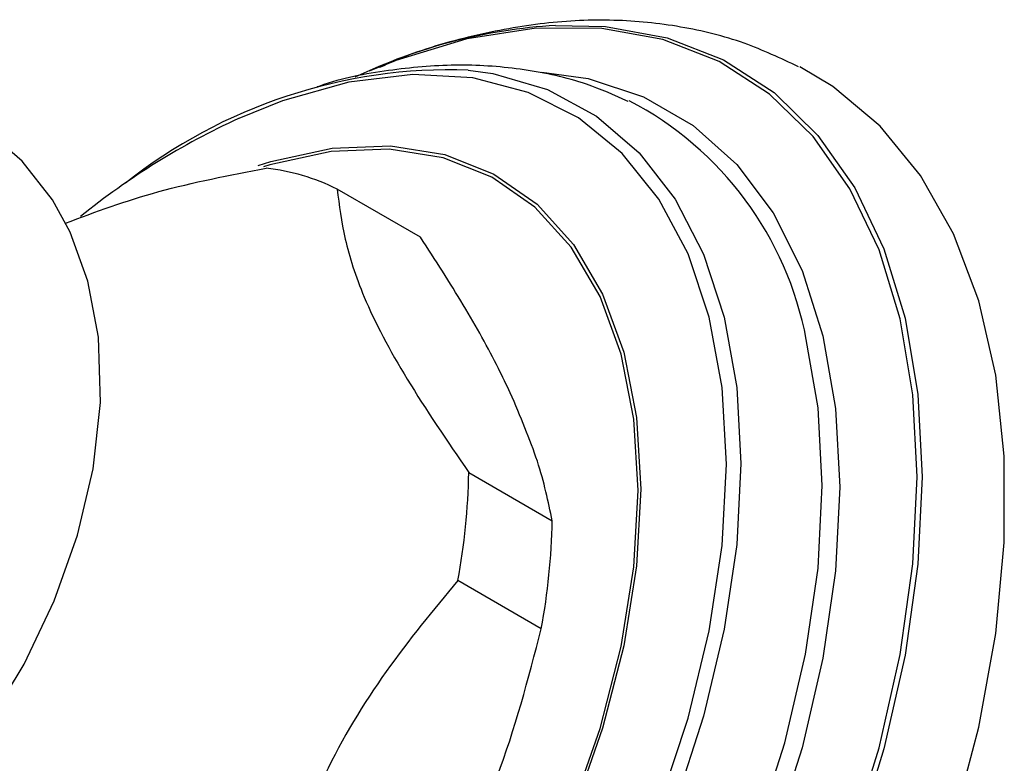
# Model space of a CAD drawing. Units: millimetres. Extents: x 3 to 3996, y 5 to 3995.
# Drawn here: x 3082 to 3111, y 616 to 639 of the extents above; entities that cross this region are included whole.
import ezdxf

# ---------------------------------------------------------------- set-up
doc = ezdxf.new("R2010")
doc.units = ezdxf.units.MM

msp = doc.modelspace()

# ---------------------------------------------------------------- linework, layer by layer
at = {"color": 7, "linetype": 'Continuous', "lineweight": 25}
for p, q in [((3094.024, 632.086), (3091.549, 633.515)), ((3095.453, 625.106), (3097.927, 623.677)), ((3097.603, 620.474), (3095.128, 621.902))]:
    msp.add_line(p, q, dxfattribs=at)
at = {"color": 7, "linetype": 'Continuous', "lineweight": 25, "flags": 128}
for points in [[(3108.745, 624.981), (3108.618, 627.415), (3108.24, 629.67), (3107.617, 631.715), (3106.756, 633.524), (3105.668, 635.071), (3104.37, 636.335), (3102.877, 637.3), (3101.212, 637.953), (3099.395, 638.284), (3097.452, 638.289), (3095.408, 637.968), (3095.366, 637.958)], [(3098.028, 638.368), (3099.51, 638.335), (3101.334, 638.003), (3103.006, 637.347), (3104.505, 636.379), (3105.808, 635.109), (3106.9, 633.556), (3107.765, 631.74), (3108.391, 629.686), (3108.77, 627.423), (3108.897, 624.979)], [(3095.366, 637.958), (3093.292, 637.326), (3092.502, 637.01)], [(3095.439, 637.047), (3096.171, 636.941), (3097.785, 636.465), (3099.237, 635.678), (3100.505, 634.59), (3101.57, 633.219), (3102.415, 631.585), (3103.029, 629.713), (3103.4, 627.632), (3103.525, 625.372)], [(3109.83, 614.703), (3110.577, 617.549), (3111.079, 620.336), (3111.333, 623.03), (3111.333, 625.594), (3111.079, 627.995), (3110.577, 630.201), (3109.83, 632.185), (3108.851, 633.921), (3107.651, 635.385), (3106.245, 636.558), (3105.269, 637.138)], [(3103.094, 625.36), (3102.966, 627.632), (3102.585, 629.72), (3101.956, 631.591), (3101.089, 633.217), (3099.999, 634.572), (3098.702, 635.633), (3097.219, 636.385), (3095.573, 636.816), (3093.79, 636.919), (3091.898, 636.692), (3089.927, 636.138), (3088.63, 635.613)], [(3097.624, 636.986), (3098.99, 636.791), (3100.633, 636.253), (3102.109, 635.401), (3103.397, 634.246), (3104.477, 632.806), (3105.334, 631.103), (3105.955, 629.16), (3106.331, 627.006), (3106.457, 624.672)], [(3081.187, 617.632), (3082.266, 619.422), (3083.16, 621.305), (3083.85, 623.248), (3084.315, 625.218), (3084.532, 627.188), (3084.471, 629.126), (3084.159, 630.784), (3083.631, 632.236), (3083.631, 632.236), (3083.108, 633.194), (3082.212, 634.348), (3081.011, 635.372)], [(3089.208, 634.212), (3089.579, 634.33), (3091.402, 634.73), (3093.133, 634.801), (3094.742, 634.544), (3096.2, 633.962), (3097.48, 633.067), (3098.56, 631.873), (3099.421, 630.403), (3100.047, 628.682), (3100.427, 626.742), (3100.555, 624.616)], [(3100.473, 624.573), (3100.346, 626.688), (3099.968, 628.617), (3099.345, 630.329), (3098.489, 631.791), (3097.414, 632.978), (3096.141, 633.869), (3094.691, 634.447), (3093.091, 634.703), (3091.369, 634.632), (3089.556, 634.234), (3089.37, 634.177)], [(3105.934, 624.718), (3105.81, 627.022), (3105.461, 629.054)], [(3103.525, 625.372), (3103.4, 622.969), (3103.029, 620.458), (3102.415, 617.879), (3101.57, 615.269), (3100.505, 612.668), (3099.237, 610.116), (3097.785, 607.652), (3096.171, 605.313), (3094.419, 603.133), (3092.556, 601.148), (3090.611, 599.385), (3088.612, 597.873), (3086.59, 596.634), (3084.576, 595.687), (3082.601, 595.046), (3080.693, 594.721), (3078.882, 594.717), (3077.196, 595.034), (3075.66, 595.667), (3074.297, 596.606), (3073.129, 597.838), (3072.869, 598.189)], [(3081.884, 595.322), (3083.855, 595.875), (3085.874, 596.746), (3087.908, 597.921), (3089.927, 599.381), (3091.898, 601.103), (3093.79, 603.06), (3095.573, 605.221), (3097.219, 607.553), (3098.702, 610.017), (3099.999, 612.576), (3101.089, 615.19), (3101.956, 617.816), (3102.585, 620.413), (3102.966, 622.942), (3103.094, 625.36)], [(3108.897, 624.979), (3108.77, 622.389), (3108.391, 619.687), (3107.765, 616.911), (3106.9, 614.096), (3105.808, 611.283), (3104.505, 608.508), (3103.006, 605.809), (3101.334, 603.223), (3099.51, 600.785), (3097.559, 598.527), (3095.507, 596.481), (3093.383, 594.673), (3091.215, 593.128), (3089.031, 591.868), (3086.863, 590.909), (3084.739, 590.264), (3082.687, 589.942), (3080.736, 589.947), (3078.912, 590.28), (3077.24, 590.935), (3075.741, 591.903), (3074.438, 593.173), (3073.36, 594.703)], [(3080.695, 590.088), (3082.639, 590.083), (3084.682, 590.404), (3086.798, 591.046), (3088.958, 592.001), (3091.132, 593.257), (3093.292, 594.795), (3095.408, 596.596), (3097.452, 598.634), (3099.395, 600.883), (3101.212, 603.312), (3102.877, 605.887), (3104.37, 608.575), (3105.668, 611.339), (3106.756, 614.142), (3107.617, 616.945), (3108.24, 619.71), (3108.618, 622.401), (3108.745, 624.981)], [(3100.555, 624.616), (3100.427, 622.343), (3100.047, 619.964), (3099.421, 617.52), (3098.56, 615.056), (3097.48, 612.615), (3096.2, 610.241), (3094.742, 607.977), (3093.133, 605.862), (3091.402, 603.935), (3089.579, 602.229), (3087.697, 600.776), (3085.789, 599.601), (3083.89, 598.725), (3082.033, 598.164), (3080.252, 597.928), (3078.578, 598.021), (3077.041, 598.442), (3075.669, 599.182), (3074.486, 600.229), (3073.513, 601.564), (3072.768, 603.163), (3072.264, 604.997), (3072.03, 606.74)], [(3072.115, 606.65), (3072.336, 605.062), (3072.838, 603.237), (3073.579, 601.647), (3074.546, 600.319), (3075.723, 599.278), (3077.087, 598.542), (3078.616, 598.124), (3080.28, 598.032), (3082.052, 598.266), (3083.898, 598.824), (3085.787, 599.695), (3087.684, 600.864), (3089.556, 602.309), (3091.369, 604.005), (3093.091, 605.922), (3094.691, 608.025), (3096.141, 610.277), (3097.414, 612.638), (3098.489, 615.066), (3099.345, 617.516), (3099.968, 619.947), (3100.346, 622.313), (3100.473, 624.573)], [(3106.457, 624.672), (3106.331, 622.193), (3105.955, 619.604), (3105.334, 616.944), (3104.477, 614.251), (3103.397, 611.565), (3102.109, 608.924), (3100.633, 606.367), (3098.99, 603.931), (3097.203, 601.653), (3095.299, 599.564), (3093.306, 597.696), (3091.253, 596.076), (3089.169, 594.728), (3087.085, 593.67), (3085.032, 592.92), (3083.038, 592.486), (3081.135, 592.377), (3079.348, 592.592), (3077.705, 593.13), (3076.229, 593.983), (3074.941, 595.137), (3074.651, 595.471)], [(3083.56, 593.071), (3084.783, 593.373), (3086.81, 594.114), (3088.868, 595.158), (3090.925, 596.489), (3092.952, 598.088), (3094.919, 599.932), (3096.799, 601.994), (3098.562, 604.243), (3100.185, 606.647), (3101.642, 609.172), (3102.913, 611.779), (3103.979, 614.431), (3104.825, 617.089), (3105.438, 619.715), (3105.81, 622.271), (3105.934, 624.718)]]:
    msp.add_lwpolyline(points, dxfattribs=at)
at = {"color": 7, "linetype": 'Continuous', "lineweight": 25}
for centre, radius, start, end in [((3098.95, 622.517), 15.879, 93.326, 115.653), ((3094.927, 621.529), 15.527, 88.11, 128.458), ((3095.513, 627.17), 10.125, 10.7234, 62.34), ((3097.989, 615.308), 22.358, 114.7477, 128.9266), ((3088.768, 627.968), 6.204, 63.377, 83.7021), ((3075.872, 625.471), 19.584, 349.5014, 358.9314), ((3078.347, 624.042), 19.584, 349.5014, 358.9314)]:
    msp.add_arc(centre, radius, start, end, dxfattribs=at)
for points, knots in [([(3105.228, 637.143), (3104.7, 637.393), (3103.587, 637.919), (3101.738, 638.369), (3099.751, 638.57), (3097.684, 638.48), (3095.555, 638.081), (3093.918, 637.62), (3093.003, 637.208), (3092.809, 637.121)], [0, 0, 0, 0, 0.1414408, 0.2982611, 0.4565795, 0.6181236, 0.7839453, 0.9541765, 1, 1, 1, 1]), ([(3100.179, 636.118), (3099.77, 636.3), (3098.786, 636.737), (3097.096, 637.094), (3095.169, 637.246), (3093.178, 637.074), (3091.764, 636.831), (3091.026, 636.569), (3090.96, 636.546)], [0, 0, 0, 0, 0.144102, 0.347066, 0.552187, 0.762125, 0.978708, 1, 1, 1, 1]), ([(3083.491, 632.506), (3084.388, 632.839), (3086.209, 633.514), (3088.358, 633.926), (3089.449, 634.135)], [0, 0, 0, 0, 0.492217, 1, 1, 1, 1]), ([(3091.549, 633.515), (3091.611, 633.034), (3091.737, 632.067), (3092.307, 630.245), (3093.563, 627.877), (3094.814, 626.042), (3095.453, 625.106)], [0, 0, 0, 0, 0.2215885, 0.4460286, 0.717452, 1, 1, 1, 1]), ([(3096.683, 627.473), (3096.568, 627.712), (3096.17, 628.545), (3095.326, 630.069), (3094.459, 631.411), (3094.024, 632.086)], [0, 0, 0, 0, 0.166653, 0.580772, 1, 1, 1, 1]), ([(3097.927, 623.677), (3097.809, 624.247), (3097.571, 625.395), (3096.98, 626.777), (3096.683, 627.473)], [0, 0, 0, 0, 0.495874, 1, 1, 1, 1]), ([(3095.128, 621.902), (3094.401, 621.023), (3092.934, 619.249), (3091.087, 616.207), (3089.831, 612.763), (3089.335, 610.385), (3089.084, 609.178)], [0, 0, 0, 0, 0.245762, 0.495989, 0.7442, 1, 1, 1, 1]), ([(3095.288, 613.703), (3095.637, 614.485), (3096.609, 616.663), (3097.215, 618.985), (3097.603, 620.474)], [0, 0, 0, 0, 0.359068, 1, 1, 1, 1])]:
    msp.add_open_spline(points, degree=3, knots=knots, dxfattribs=at)

doc.saveas('drawing.dxf')
